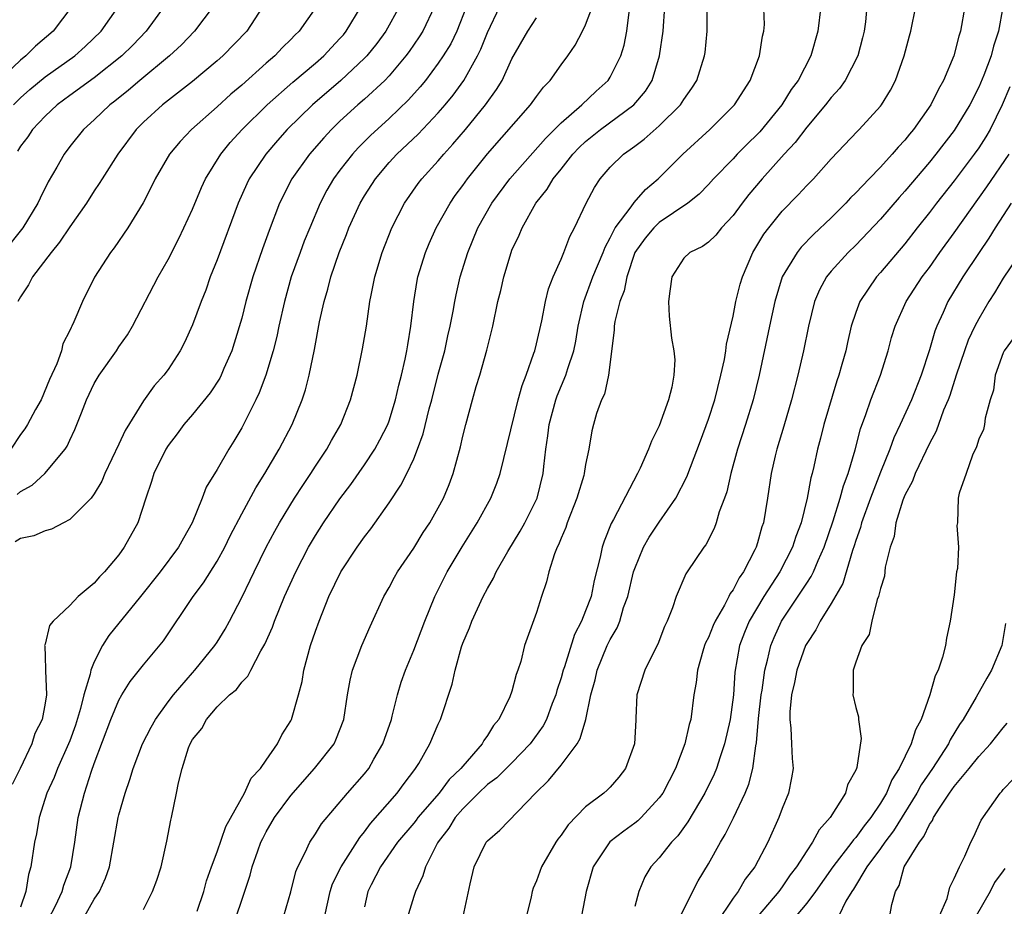
# Model space of a CAD drawing. Units: inches. Extents: x 2511000 to 2514000, y 1542000 to 1545000.
# Drawn here: x 2511241 to 2511321, y 1543076 to 1543148 of the extents above; entities that cross this region are included whole.
import ezdxf

# ---------------------------------------------------------------- set-up
doc = ezdxf.new("R2010")
doc.units = ezdxf.units.IN
doc.header["$MEASUREMENT"] = 0
doc.layers.add('LD25111542_2ft', color=123, linetype='Continuous')

msp = doc.modelspace()

# ---------------------------------------------------------------- linework, layer by layer
at = {"layer": 'LD25111542_2ft'}
for points, elevation in [([(2511262.438, 1543075), (2511263, 1543076.953), (2511263.397, 1543078.604), (2511263.566, 1543079), (2511264.163, 1543080.163), (2511264.532, 1543081), (2511265, 1543081.694), (2511265.5, 1543082.5), (2511267.616, 1543085), (2511269, 1543086.564), (2511269.341, 1543087), (2511269.769, 1543087.769), (2511270.486, 1543089), (2511271.183, 1543091), (2511271.26, 1543091.26), (2511271.694, 1543093), (2511271.988, 1543094.012), (2511272.333, 1543095), (2511273, 1543096.624), (2511273.897, 1543099), (2511274.722, 1543101), (2511275.738, 1543103), (2511276.957, 1543105.044), (2511278.182, 1543107), (2511279.274, 1543109), (2511279.769, 1543110.231), (2511280.045, 1543111), (2511281.518, 1543117), (2511281.822, 1543118.178), (2511282.148, 1543119), (2511282.79, 1543120.79), (2511282.851, 1543121), (2511283, 1543121.552), (2511283.434, 1543123.434), (2511283.728, 1543125), (2511283.969, 1543126.03), (2511284.348, 1543127), (2511285, 1543128.457), (2511285.223, 1543129), (2511285.709, 1543130.291), (2511286.089, 1543131), (2511287.037, 1543133), (2511287.712, 1543134.288), (2511288.189, 1543135), (2511289, 1543135.94), (2511290.074, 1543137), (2511290.631, 1543137.369), (2511291, 1543137.66), (2511291.779, 1543138.221), (2511293, 1543139.311), (2511294.722, 1543141), (2511295, 1543141.448), (2511295.639, 1543142.361), (2511296.058, 1543143), (2511296.69, 1543145), (2511296.73, 1543145.269), (2511296.901, 1543147), (2511296.888, 1543149.112)], 7598), ([(2511265.767, 1543075), (2511266.201, 1543077), (2511266.4, 1543077.6), (2511267.102, 1543079), (2511268.607, 1543081.394), (2511269, 1543081.852), (2511269.48, 1543082.52), (2511271.66, 1543085), (2511272.222, 1543085.777), (2511273.082, 1543086.919), (2511273.159, 1543087), (2511273.412, 1543087.412), (2511274.321, 1543089), (2511275, 1543090.616), (2511275.182, 1543091), (2511276.132, 1543093.868), (2511276.368, 1543095), (2511276.893, 1543096.893), (2511277, 1543097.198), (2511277.541, 1543098.459), (2511277.732, 1543099), (2511278.666, 1543101), (2511279, 1543101.641), (2511279.505, 1543102.495), (2511279.725, 1543103), (2511280.664, 1543104.664), (2511281.679, 1543106.32), (2511282.049, 1543107), (2511283.043, 1543109), (2511283.536, 1543111), (2511283.589, 1543111.589), (2511283.758, 1543113), (2511283.928, 1543114.071), (2511284.031, 1543115), (2511284.57, 1543117), (2511284.678, 1543117.322), (2511285.399, 1543119), (2511285.553, 1543119.553), (2511286.046, 1543121), (2511286.21, 1543121.79), (2511286.4, 1543123), (2511286.85, 1543125), (2511287.593, 1543127), (2511288.419, 1543129), (2511288.577, 1543129.423), (2511289, 1543130.179), (2511289.415, 1543131), (2511290.7, 1543132.7), (2511290.939, 1543133.061), (2511291.872, 1543134.128), (2511292.914, 1543135), (2511294.906, 1543137), (2511297.099, 1543139), (2511299.115, 1543141), (2511300.4, 1543143), (2511301.152, 1543145), (2511301.399, 1543146.601), (2511301.509, 1543147), (2511301.553, 1543147.553), (2511301.49, 1543149.49)], 7600), ([(2511245.166, 1543149), (2511243.64, 1543147), (2511242.211, 1543145.789), (2511241.434, 1543145), (2511241, 1543144.655), (2511239.128, 1543142.872)], 7568), ([(2511256.665, 1543149), (2511255.153, 1543147), (2511254.095, 1543145.905), (2511253.12, 1543145), (2511250.715, 1543143), (2511249.793, 1543142.207), (2511248.682, 1543141.318), (2511248.253, 1543141), (2511247, 1543139.785), (2511246.124, 1543139), (2511245, 1543137.61), (2511244.533, 1543137), (2511243.938, 1543135.938), (2511243.245, 1543134.755), (2511242.584, 1543133.416), (2511242.398, 1543133), (2511241.186, 1543131), (2511239.564, 1543129)], 7574), ([(2511265.082, 1543149), (2511263.684, 1543147), (2511263.332, 1543146.668), (2511263, 1543146.319), (2511262.33, 1543145.67), (2511261.695, 1543145), (2511261, 1543144.406), (2511259, 1543142.623), (2511258.124, 1543141.876), (2511257, 1543140.843), (2511254.924, 1543139), (2511253.978, 1543138.022), (2511253.113, 1543137), (2511251.957, 1543135), (2511251.649, 1543134.351), (2511250.965, 1543133.035), (2511249.72, 1543131), (2511248.628, 1543129.372), (2511248.316, 1543129), (2511247.018, 1543126.982), (2511246.025, 1543125), (2511245.341, 1543123.341), (2511245.173, 1543123), (2511245.101, 1543122.899), (2511245, 1543122.654), (2511244.435, 1543121.565), (2511244.316, 1543121), (2511243.94, 1543119.94), (2511243.352, 1543118.648), (2511242.664, 1543117), (2511242.216, 1543116.216), (2511241.564, 1543115), (2511241.351, 1543114.649), (2511241, 1543114.179), (2511240.201, 1543113)], 7578), ([(2511274.707, 1543149), (2511273.746, 1543147), (2511273.46, 1543146.54), (2511272.641, 1543145.359), (2511272.374, 1543145), (2511271, 1543143.372), (2511270.647, 1543143), (2511269, 1543141.474), (2511268.454, 1543141), (2511267, 1543139.672), (2511266.3, 1543139), (2511265.675, 1543138.325), (2511264.507, 1543137), (2511263.084, 1543135), (2511262.085, 1543133), (2511261.229, 1543130.771), (2511260.696, 1543129.304), (2511259.914, 1543127), (2511259.348, 1543125), (2511259, 1543123.648), (2511258.389, 1543121.611), (2511258.183, 1543121), (2511257.557, 1543119.557), (2511257.332, 1543119), (2511257.223, 1543118.777), (2511256.437, 1543117.563), (2511255, 1543115.819), (2511254.295, 1543115), (2511253.754, 1543114.247), (2511253, 1543113.297), (2511252.81, 1543113), (2511251.836, 1543111), (2511251.644, 1543110.356), (2511251.182, 1543109), (2511250.532, 1543107), (2511249.435, 1543105), (2511249, 1543104.399), (2511247.817, 1543103), (2511247.412, 1543102.587), (2511247, 1543102.085), (2511245.691, 1543101), (2511245, 1543100.255), (2511243.635, 1543099), (2511243.351, 1543098.649), (2511243, 1543097.127), (2511242.956, 1543097), (2511242.968, 1543096.968), (2511243, 1543096.125), (2511243.036, 1543095.036), (2511243.022, 1543094.978), (2511243.094, 1543093), (2511243, 1543092.326), (2511242.764, 1543091), (2511242.157, 1543089.843), (2511241.918, 1543089), (2511240.959, 1543087), (2511240.31, 1543085.69)], 7584), ([(2511240.409, 1543141), (2511241, 1543141.586), (2511241.754, 1543142.247), (2511243, 1543143.287), (2511245.41, 1543145), (2511246.252, 1543145.747), (2511247.547, 1543147), (2511248.981, 1543149)], 7570), ([(2511271.839, 1543149), (2511270.736, 1543147), (2511269.994, 1543146.006), (2511269.177, 1543145), (2511269, 1543144.815), (2511267.062, 1543143), (2511264.752, 1543141), (2511262.706, 1543139), (2511261.901, 1543138.099), (2511260.951, 1543137), (2511259.614, 1543135), (2511259.414, 1543134.586), (2511258.707, 1543133), (2511257, 1543128.407), (2511256.436, 1543127), (2511256.066, 1543125.934), (2511255.698, 1543125), (2511255, 1543123.095), (2511254.33, 1543121.67), (2511253.986, 1543121), (2511253, 1543119.48), (2511252.652, 1543119), (2511251.861, 1543118.139), (2511251, 1543116.91), (2511249.502, 1543114.498), (2511249, 1543113.397), (2511247.851, 1543111), (2511247.613, 1543110.387), (2511247, 1543109.342), (2511246.736, 1543109), (2511245, 1543107.256), (2511244.478, 1543107), (2511243.517, 1543106.483), (2511243, 1543106.346), (2511242.069, 1543105.931), (2511241, 1543105.716), (2511240.567, 1543105.433)], 7582), ([(2511240.711, 1543109.289), (2511241, 1543109.547), (2511241.937, 1543110.063), (2511242.97, 1543111), (2511244.633, 1543113), (2511244.78, 1543113.22), (2511245, 1543113.71), (2511245.423, 1543114.577), (2511245.945, 1543115.945), (2511246.37, 1543117), (2511247, 1543118.332), (2511247.384, 1543119), (2511248.793, 1543121), (2511249, 1543121.315), (2511249.711, 1543122.289), (2511250.111, 1543123), (2511252.197, 1543127), (2511253, 1543128.434), (2511253.87, 1543130.13), (2511254.292, 1543131), (2511255, 1543132.524), (2511255.722, 1543134.278), (2511256.054, 1543135), (2511257.302, 1543137), (2511258.068, 1543137.932), (2511259.046, 1543139), (2511261.068, 1543141), (2511263.154, 1543142.845), (2511265, 1543144.41), (2511265.672, 1543145), (2511266.311, 1543145.689), (2511267, 1543146.403), (2511267.28, 1543146.72), (2511267.514, 1543147), (2511268.738, 1543149)], 7580), ([(2511252.695, 1543149), (2511251.227, 1543147), (2511250.129, 1543145.872), (2511249.251, 1543145), (2511247, 1543143.202), (2511245, 1543141.758), (2511243.982, 1543141), (2511243, 1543140.078), (2511241.974, 1543139), (2511241.585, 1543138.415), (2511241, 1543137.651), (2511240.75, 1543137.249)], 7572), ([(2511260.724, 1543149), (2511259.418, 1543147), (2511257.475, 1543145), (2511257, 1543144.583), (2511255, 1543142.908), (2511252.552, 1543141), (2511251, 1543139.595), (2511250.403, 1543139), (2511248.92, 1543137), (2511247.637, 1543135), (2511247.403, 1543134.597), (2511247, 1543134.01), (2511246.357, 1543133), (2511245, 1543131.078), (2511244.165, 1543129.835), (2511243.478, 1543129), (2511241.959, 1543127), (2511241.643, 1543126.357), (2511241, 1543125.396), (2511240.783, 1543125)], 7576), ([(2511277.304, 1543149), (2511276.511, 1543147), (2511276.014, 1543145.986), (2511275.413, 1543145), (2511275, 1543144.391), (2511273.951, 1543143), (2511273.528, 1543142.472), (2511272.589, 1543141.411), (2511271, 1543139.888), (2511269.481, 1543138.519), (2511268.482, 1543137.518), (2511268.015, 1543137), (2511267, 1543135.692), (2511266.484, 1543135), (2511265.934, 1543134.066), (2511265.38, 1543133), (2511264.534, 1543131), (2511264.093, 1543129.907), (2511263.751, 1543129), (2511263.039, 1543127), (2511262.481, 1543125), (2511262.024, 1543123), (2511261.85, 1543122.15), (2511261.56, 1543121), (2511260.975, 1543119), (2511260.433, 1543117.567), (2511260.158, 1543117), (2511259, 1543114.729), (2511258.353, 1543113.647), (2511257.943, 1543113), (2511257, 1543111.334), (2511256.109, 1543109.891), (2511255.781, 1543109), (2511254.976, 1543107), (2511254.248, 1543105.752), (2511253.862, 1543105), (2511252.357, 1543103), (2511250.768, 1543101), (2511248.185, 1543097.815), (2511247.675, 1543097), (2511247, 1543095.672), (2511246.727, 1543095), (2511246.667, 1543094.667), (2511246.147, 1543093), (2511245.872, 1543091.872), (2511245.463, 1543090.537), (2511245, 1543089.243), (2511244.908, 1543089), (2511244.003, 1543087), (2511243.728, 1543086.272), (2511243.142, 1543085), (2511242.519, 1543083), (2511242.305, 1543081.694), (2511242.117, 1543081), (2511241.834, 1543079), (2511241.633, 1543078.367), (2511241.432, 1543077), (2511241, 1543075.725)], 7586), ([(2511243.274, 1543074.726), (2511243.827, 1543075.827), (2511244.377, 1543077), (2511244.507, 1543077.493), (2511245.095, 1543079), (2511245.417, 1543081), (2511245.687, 1543083), (2511246.188, 1543085), (2511246.775, 1543086.775), (2511247, 1543087.398), (2511248.351, 1543091), (2511249, 1543092.569), (2511249.249, 1543093), (2511249.92, 1543094.08), (2511251, 1543095.441), (2511252.622, 1543097.378), (2511255.047, 1543101), (2511255.89, 1543102.11), (2511257, 1543103.884), (2511257.614, 1543105), (2511258.068, 1543105.932), (2511259, 1543107.728), (2511260.151, 1543109.849), (2511260.889, 1543111), (2511262.059, 1543113), (2511263.1, 1543115), (2511263.921, 1543117), (2511264.191, 1543117.809), (2511264.489, 1543119), (2511264.912, 1543121.087), (2511265.341, 1543123.341), (2511265.701, 1543125), (2511266.003, 1543125.997), (2511266.25, 1543127), (2511266.942, 1543129), (2511267.541, 1543130.459), (2511267.734, 1543131), (2511268.633, 1543133), (2511269, 1543133.617), (2511269.883, 1543135), (2511271, 1543136.318), (2511271.625, 1543137), (2511273.373, 1543138.627), (2511275, 1543140.357), (2511275.555, 1543141), (2511276.208, 1543141.792), (2511277.079, 1543143), (2511278.204, 1543145), (2511278.47, 1543145.53), (2511279, 1543146.894), (2511280.011, 1543149)], 7588), ([(2511251, 1543075.531), (2511251.749, 1543077), (2511252.084, 1543077.916), (2511252.432, 1543079), (2511252.913, 1543081.087), (2511253.218, 1543082.782), (2511253.286, 1543083), (2511253.695, 1543085), (2511253.846, 1543085.846), (2511254.156, 1543087), (2511254.68, 1543088.68), (2511254.81, 1543089), (2511255, 1543089.357), (2511255.748, 1543090.252), (2511256.12, 1543091), (2511257, 1543092.008), (2511258.012, 1543093), (2511258.572, 1543093.428), (2511259, 1543094.015), (2511259.499, 1543094.501), (2511259.734, 1543095), (2511260.563, 1543096.563), (2511260.892, 1543097.108), (2511261.496, 1543098.504), (2511261.664, 1543099), (2511262.484, 1543101), (2511263.398, 1543103), (2511264.437, 1543105), (2511265, 1543105.963), (2511265.667, 1543107), (2511267, 1543108.936), (2511267.885, 1543110.115), (2511269, 1543111.703), (2511269.848, 1543113), (2511270.256, 1543113.744), (2511270.891, 1543115), (2511271, 1543115.291), (2511271.533, 1543117), (2511271.802, 1543118.198), (2511272.016, 1543119), (2511272.32, 1543120.32), (2511272.451, 1543121), (2511272.517, 1543121.483), (2511272.778, 1543123), (2511273.01, 1543125), (2511273.287, 1543126.712), (2511273.346, 1543127), (2511273.956, 1543129), (2511274.266, 1543129.734), (2511274.841, 1543131), (2511275.964, 1543133), (2511276.38, 1543133.62), (2511277, 1543134.458), (2511277.377, 1543135), (2511279, 1543137.02), (2511282.499, 1543141), (2511283, 1543141.701), (2511283.564, 1543142.436), (2511284.12, 1543143), (2511285, 1543144.254), (2511285.551, 1543145), (2511286.137, 1543145.863), (2511286.736, 1543147), (2511287, 1543147.531), (2511287.551, 1543149)], 7592), ([(2511255.381, 1543075.381), (2511255.908, 1543077), (2511256.144, 1543077.856), (2511256.547, 1543079), (2511257, 1543080.221), (2511257.708, 1543082.292), (2511259.219, 1543085), (2511259.78, 1543086.22), (2511260.519, 1543087), (2511261, 1543087.678), (2511261.904, 1543089), (2511262.267, 1543089.733), (2511263, 1543090.889), (2511263.055, 1543091), (2511263.634, 1543093), (2511263.909, 1543094.091), (2511264.069, 1543095), (2511264.613, 1543097), (2511265, 1543098.168), (2511265.295, 1543099), (2511266.101, 1543101), (2511267.065, 1543103), (2511268.396, 1543105), (2511269, 1543105.844), (2511269.508, 1543106.492), (2511271, 1543108.63), (2511271.954, 1543110.045), (2511272.43, 1543111), (2511273, 1543112.21), (2511273.322, 1543113), (2511273.778, 1543114.222), (2511274.263, 1543116.263), (2511274.466, 1543117), (2511275, 1543119.092), (2511275.528, 1543121), (2511275.784, 1543122.216), (2511275.968, 1543123), (2511276.207, 1543124.207), (2511276.338, 1543125), (2511276.448, 1543125.552), (2511276.788, 1543127), (2511277.399, 1543129), (2511278.228, 1543131), (2511279.358, 1543133), (2511280.819, 1543135), (2511283.721, 1543138.279), (2511285, 1543139.555), (2511286.68, 1543141), (2511287.865, 1543142.135), (2511288.835, 1543143), (2511289, 1543143.254), (2511289.874, 1543145), (2511290.144, 1543145.856), (2511290.359, 1543147), (2511290.541, 1543148.541)], 7594), ([(2511258.586, 1543075), (2511259, 1543076.284), (2511259.69, 1543078.31), (2511259.854, 1543079), (2511260.308, 1543080.308), (2511260.568, 1543081), (2511260.706, 1543081.294), (2511261, 1543081.844), (2511261.675, 1543083), (2511263, 1543084.801), (2511264.935, 1543087), (2511266.518, 1543089), (2511266.675, 1543089.324), (2511267.316, 1543091), (2511267.609, 1543093), (2511267.824, 1543094.176), (2511268.015, 1543095), (2511268.774, 1543097), (2511269.445, 1543098.555), (2511270.569, 1543101), (2511271, 1543101.732), (2511271.442, 1543102.559), (2511271.695, 1543103), (2511273, 1543104.924), (2511273.785, 1543106.215), (2511274.31, 1543107), (2511275, 1543108.208), (2511275.419, 1543109), (2511275.883, 1543110.117), (2511276.217, 1543111), (2511276.819, 1543113.181), (2511277, 1543114.033), (2511277.237, 1543115), (2511277.784, 1543117), (2511278.099, 1543118.099), (2511278.38, 1543119), (2511278.945, 1543121.054), (2511279.433, 1543123), (2511279.864, 1543125), (2511280.089, 1543125.911), (2511280.329, 1543127), (2511280.925, 1543129), (2511281, 1543129.184), (2511281.588, 1543130.412), (2511281.828, 1543131), (2511282.957, 1543133), (2511283.866, 1543134.134), (2511284.358, 1543135), (2511285, 1543135.781), (2511285.964, 1543137), (2511286.471, 1543137.529), (2511287, 1543138.018), (2511288.222, 1543139), (2511290.918, 1543141), (2511291.874, 1543142.126), (2511292.411, 1543143), (2511293.022, 1543145), (2511293.301, 1543147), (2511293.44, 1543149)], 7596), ([(2511306.139, 1543149), (2511305.91, 1543147), (2511305.347, 1543145), (2511304.294, 1543143), (2511303.734, 1543142.266), (2511302.967, 1543141), (2511301.178, 1543138.822), (2511301, 1543138.629), (2511300.166, 1543137.834), (2511299.339, 1543137), (2511299, 1543136.629), (2511297.422, 1543135), (2511297, 1543134.531), (2511296.25, 1543133.75), (2511295.329, 1543133), (2511293, 1543131.43), (2511292.546, 1543131), (2511291.838, 1543130.162), (2511291.019, 1543129), (2511290.354, 1543127), (2511290.127, 1543125.873), (2511289.782, 1543125), (2511289.369, 1543123.369), (2511289.312, 1543123), (2511289.317, 1543122.683), (2511288.853, 1543119), (2511288.524, 1543117.476), (2511288.281, 1543117), (2511287.885, 1543115.885), (2511287.632, 1543115), (2511287.508, 1543114.492), (2511287.264, 1543113), (2511287, 1543111.732), (2511286.888, 1543111), (2511286.847, 1543110.848), (2511286.295, 1543109), (2511285.497, 1543107), (2511285.379, 1543106.621), (2511285, 1543105.748), (2511284.792, 1543105.208), (2511284.679, 1543105), (2511284.468, 1543104.468), (2511284.017, 1543103), (2511283.818, 1543102.182), (2511283.417, 1543101), (2511283, 1543099.691), (2511282.035, 1543097), (2511281.712, 1543095.712), (2511281.485, 1543095), (2511281.344, 1543094.656), (2511281, 1543093.302), (2511280.836, 1543092.837), (2511279.92, 1543091), (2511279.499, 1543090.501), (2511279, 1543089.681), (2511278.712, 1543089.288), (2511278.573, 1543089), (2511277, 1543087.201), (2511276.847, 1543087), (2511275.899, 1543086.101), (2511275.071, 1543085), (2511273.341, 1543083), (2511273.202, 1543082.798), (2511273, 1543082.549), (2511271.688, 1543081), (2511270.293, 1543079), (2511269.529, 1543077.529), (2511269.272, 1543077), (2511269, 1543075.731)], 7602), ([(2511309.907, 1543149), (2511309.774, 1543147.774), (2511309.671, 1543147), (2511309.542, 1543146.457), (2511309.155, 1543145), (2511308.131, 1543143), (2511307.668, 1543142.332), (2511307, 1543141.602), (2511306.539, 1543141), (2511305, 1543139.204), (2511304.052, 1543137.948), (2511303.155, 1543137), (2511301.377, 1543135), (2511300.287, 1543133.713), (2511299.736, 1543133), (2511299, 1543131.998), (2511298.054, 1543131), (2511297.587, 1543130.413), (2511297, 1543129.84), (2511296.516, 1543129.484), (2511295.476, 1543129), (2511295, 1543128.527), (2511294.01, 1543127), (2511293.843, 1543125.843), (2511293.756, 1543125), (2511293.812, 1543123.812), (2511293.992, 1543122.008), (2511294.178, 1543121), (2511294.255, 1543120.255), (2511294.181, 1543119), (2511294.02, 1543118.02), (2511293.755, 1543117), (2511293, 1543114.885), (2511292.352, 1543113.648), (2511292.129, 1543113), (2511291.43, 1543111.43), (2511291.221, 1543111), (2511289.259, 1543107.259), (2511289.071, 1543106.929), (2511288.505, 1543105.495), (2511288.346, 1543105), (2511288.193, 1543104.193), (2511287.705, 1543102.294), (2511287.444, 1543101), (2511287, 1543099.823), (2511286.659, 1543099), (2511286.085, 1543097.915), (2511285.266, 1543095.266), (2511285.169, 1543095), (2511285, 1543094.375), (2511284.663, 1543093.337), (2511284.573, 1543093), (2511284.283, 1543092.283), (2511283.803, 1543091), (2511283.535, 1543090.465), (2511282.491, 1543089), (2511281, 1543087.471), (2511279.766, 1543086.234), (2511279, 1543085.684), (2511278.289, 1543085), (2511277, 1543083.716), (2511276.378, 1543083), (2511275.862, 1543082.138), (2511275, 1543081.035), (2511274.938, 1543080.938), (2511273.954, 1543079), (2511273.735, 1543078.265), (2511273.137, 1543077), (2511273, 1543076.585), (2511272.171, 1543073.829)], 7604), ([(2511277.042, 1543074.958), (2511277.603, 1543077.603), (2511277.918, 1543079), (2511278.903, 1543081), (2511279, 1543081.122), (2511280.009, 1543081.991), (2511282.916, 1543085), (2511283.978, 1543086.022), (2511285, 1543087.283), (2511286.299, 1543089), (2511286.568, 1543089.432), (2511287.013, 1543090.987), (2511287.425, 1543093), (2511287.776, 1543094.224), (2511287.941, 1543095), (2511288.765, 1543097), (2511289, 1543097.493), (2511289.566, 1543098.434), (2511289.778, 1543099), (2511290.096, 1543100.096), (2511290.432, 1543101), (2511290.905, 1543103), (2511291, 1543103.287), (2511291.72, 1543105), (2511292.176, 1543105.824), (2511293, 1543107.058), (2511294.35, 1543109), (2511295.251, 1543110.749), (2511295.525, 1543111.525), (2511296.345, 1543113.655), (2511297, 1543115.442), (2511297.509, 1543117), (2511298.013, 1543119), (2511298.293, 1543120.293), (2511298.41, 1543121), (2511298.464, 1543121.536), (2511299, 1543123.811), (2511299.236, 1543125), (2511299.588, 1543126.412), (2511299.767, 1543127), (2511300.623, 1543129), (2511301.516, 1543130.484), (2511301.904, 1543131), (2511303, 1543132.355), (2511304.316, 1543133.684), (2511305, 1543134.451), (2511305.539, 1543135), (2511307, 1543136.616), (2511309.135, 1543138.865), (2511309.282, 1543139), (2511311, 1543140.893), (2511311.083, 1543141), (2511311.808, 1543142.192), (2511312.231, 1543143), (2511312.941, 1543145), (2511313.362, 1543146.639), (2511313.469, 1543147), (2511313.891, 1543149)], 7606), ([(2511317.872, 1543149), (2511317.519, 1543147), (2511317.395, 1543146.604), (2511316.975, 1543145), (2511316.136, 1543143), (2511315.717, 1543142.283), (2511315.115, 1543141), (2511313.706, 1543139), (2511313.381, 1543138.619), (2511313, 1543138.138), (2511312.437, 1543137.562), (2511311.967, 1543137), (2511311, 1543135.951), (2511310.081, 1543135), (2511309, 1543133.846), (2511308.571, 1543133.43), (2511308.185, 1543133), (2511307, 1543131.813), (2511305.552, 1543130.448), (2511304.561, 1543129.44), (2511304.216, 1543129), (2511303.012, 1543127), (2511302.404, 1543125), (2511301.968, 1543123), (2511301.127, 1543119), (2511300.638, 1543117), (2511300.023, 1543115), (2511299.375, 1543113), (2511298.831, 1543111), (2511298.492, 1543109.508), (2511298.313, 1543109), (2511297.885, 1543107.885), (2511297.633, 1543107), (2511297.469, 1543106.531), (2511296.798, 1543105.202), (2511296.62, 1543105), (2511295.259, 1543103), (2511295.146, 1543102.854), (2511294.374, 1543101), (2511294.085, 1543100.086), (2511293.651, 1543099), (2511293.431, 1543098.569), (2511292.884, 1543097.116), (2511292.615, 1543096.615), (2511291.812, 1543095), (2511291.17, 1543093), (2511291.095, 1543091.095), (2511291.074, 1543090.926), (2511290.968, 1543089), (2511290.241, 1543087), (2511289.7, 1543086.3), (2511289, 1543085.491), (2511288.76, 1543085.24), (2511288.492, 1543085), (2511287, 1543083.887), (2511285.575, 1543082.425), (2511285, 1543081.585), (2511284.744, 1543081.256), (2511284.573, 1543081), (2511283.412, 1543079), (2511283, 1543077.851), (2511282.732, 1543077.269), (2511282.641, 1543077), (2511282.563, 1543076.563), (2511282.176, 1543075)], 7608), ([(2511320.97, 1543148.97), (2511320.614, 1543147), (2511320.205, 1543145.795), (2511320.007, 1543145), (2511319.414, 1543143.414), (2511319, 1543142.444), (2511318.271, 1543141), (2511317, 1543138.912), (2511315.525, 1543137), (2511315, 1543136.348), (2511313, 1543133.995), (2511312.525, 1543133.475), (2511311, 1543131.71), (2511309, 1543129.602), (2511308.388, 1543129), (2511307, 1543127.464), (2511306.62, 1543127), (2511306.044, 1543125.956), (2511305.634, 1543125), (2511305.133, 1543123), (2511304.728, 1543121), (2511304.274, 1543119), (2511303.771, 1543117), (2511303.147, 1543114.853), (2511302.579, 1543113), (2511302.44, 1543112.44), (2511302.113, 1543111), (2511301.806, 1543109), (2511301.47, 1543107), (2511301.342, 1543106.658), (2511301, 1543105.373), (2511300.882, 1543105), (2511300.782, 1543104.782), (2511299.858, 1543103), (2511299.496, 1543102.504), (2511299, 1543101.537), (2511298.762, 1543101.238), (2511298.659, 1543101), (2511298.302, 1543100.302), (2511297.538, 1543099), (2511297.374, 1543098.626), (2511297, 1543097.672), (2511296.771, 1543097.229), (2511296.685, 1543097), (2511296.537, 1543096.537), (2511296.1, 1543095), (2511295.999, 1543094.001), (2511295.817, 1543093), (2511295.558, 1543091), (2511295.425, 1543090.575), (2511295.085, 1543089), (2511294.329, 1543087), (2511293.286, 1543085), (2511293, 1543084.599), (2511291.522, 1543083), (2511291.258, 1543082.742), (2511291, 1543082.541), (2511290.1, 1543081.9), (2511288.982, 1543081.018), (2511287.614, 1543079), (2511287.035, 1543077), (2511286.653, 1543075)], 7610), ([(2511246.231, 1543075), (2511247, 1543076.372), (2511247.42, 1543077), (2511247.919, 1543078.081), (2511248.231, 1543079), (2511248.601, 1543081), (2511248.943, 1543083), (2511249, 1543083.221), (2511249.508, 1543085), (2511249.899, 1543086.102), (2511250.159, 1543087), (2511250.93, 1543089), (2511251.625, 1543090.376), (2511251.974, 1543091), (2511253, 1543092.421), (2511253.433, 1543093), (2511255, 1543094.797), (2511255.193, 1543095), (2511256.823, 1543097), (2511257, 1543097.278), (2511257.651, 1543098.349), (2511258.003, 1543099), (2511259, 1543100.929), (2511259.686, 1543102.315), (2511260.003, 1543103), (2511260.997, 1543105.003), (2511261.685, 1543106.315), (2511262.068, 1543107), (2511263.292, 1543109), (2511263.963, 1543110.037), (2511264.62, 1543111), (2511265, 1543111.598), (2511265.936, 1543113), (2511266.311, 1543113.689), (2511267.067, 1543115), (2511267.862, 1543117), (2511268.393, 1543119), (2511268.846, 1543121.154), (2511269.152, 1543123), (2511269.44, 1543125), (2511269.534, 1543125.534), (2511269.837, 1543127), (2511270.437, 1543129), (2511271.219, 1543131), (2511272.26, 1543133), (2511273.378, 1543134.622), (2511273.666, 1543135), (2511275, 1543136.463), (2511275.449, 1543137), (2511276.201, 1543137.799), (2511277.222, 1543139), (2511278.851, 1543141), (2511279.749, 1543142.251), (2511280.193, 1543143), (2511281, 1543144.745), (2511282.284, 1543147), (2511283, 1543148.085)], 7590), ([(2511321.534, 1543142.466), (2511320.9, 1543141), (2511319.923, 1543139), (2511319.584, 1543138.415), (2511319, 1543137.518), (2511318.638, 1543137), (2511317, 1543134.821), (2511315.563, 1543133), (2511315, 1543132.253), (2511313.999, 1543131), (2511313, 1543129.71), (2511311, 1543127.358), (2511310.673, 1543127), (2511309.311, 1543125), (2511309, 1543124.122), (2511308.632, 1543123), (2511308.32, 1543121.68), (2511308.179, 1543121), (2511307.87, 1543119.87), (2511307.612, 1543119), (2511307.448, 1543118.552), (2511306.402, 1543115), (2511306.124, 1543113.876), (2511305.885, 1543113), (2511305.582, 1543111.582), (2511305.441, 1543111), (2511305.333, 1543110.667), (2511305.047, 1543109), (2511304.546, 1543107), (2511304.12, 1543105.88), (2511303.85, 1543105), (2511302.81, 1543103), (2511301.519, 1543101), (2511300.32, 1543099), (2511299.932, 1543098.068), (2511299.531, 1543097), (2511299.156, 1543094.844), (2511299.029, 1543093), (2511298.763, 1543091), (2511298.31, 1543089), (2511297.94, 1543087.94), (2511297.647, 1543087), (2511297.463, 1543086.537), (2511296.709, 1543085), (2511296.261, 1543084.261), (2511295.334, 1543082.666), (2511294.494, 1543081.506), (2511294, 1543081), (2511293, 1543079.737), (2511292.302, 1543079), (2511291.828, 1543078.172), (2511291.344, 1543077), (2511291, 1543075.78)], 7612), ([(2511294.713, 1543075), (2511296.155, 1543077.844), (2511297, 1543079.245), (2511297.98, 1543081), (2511298.372, 1543081.628), (2511299.027, 1543082.973), (2511299.976, 1543085), (2511300.281, 1543085.719), (2511300.602, 1543087), (2511300.854, 1543088.854), (2511300.908, 1543089.092), (2511301.074, 1543091.074), (2511301.296, 1543093), (2511301.361, 1543093.361), (2511301.59, 1543095), (2511301.815, 1543095.815), (2511302.076, 1543097), (2511302.343, 1543097.657), (2511302.951, 1543099), (2511304.581, 1543101.419), (2511305, 1543102.093), (2511305.372, 1543102.628), (2511305.552, 1543103), (2511305.938, 1543103.938), (2511306.427, 1543105), (2511307.148, 1543107.148), (2511307.731, 1543109), (2511307.989, 1543110.011), (2511308.371, 1543111), (2511308.931, 1543112.931), (2511309.367, 1543114.633), (2511309.82, 1543115.82), (2511310.221, 1543117), (2511311, 1543119), (2511311.629, 1543121), (2511311.916, 1543122.084), (2511312.188, 1543123), (2511313.1, 1543125), (2511314.412, 1543127), (2511315, 1543127.783), (2511315.845, 1543129), (2511317, 1543130.592), (2511319.659, 1543134.341), (2511321.469, 1543137)], 7614), ([(2511321.643, 1543133), (2511320.336, 1543131), (2511319.839, 1543130.161), (2511319.029, 1543129), (2511317.703, 1543127), (2511316.499, 1543125), (2511316.102, 1543124.102), (2511315.59, 1543123), (2511315.422, 1543122.578), (2511315, 1543121.077), (2511314.331, 1543119), (2511313.531, 1543117), (2511312.619, 1543115), (2511312.095, 1543113.905), (2511311.772, 1543113), (2511311, 1543111.103), (2511310.189, 1543109), (2511309.465, 1543107), (2511309.376, 1543106.624), (2511309, 1543105.555), (2511308.872, 1543105.128), (2511308.733, 1543104.733), (2511307.934, 1543102.066), (2511307, 1543100.431), (2511306.098, 1543099), (2511305.729, 1543098.271), (2511305, 1543097.169), (2511304.913, 1543097), (2511304.203, 1543095), (2511304.009, 1543093.991), (2511303.762, 1543093), (2511303.619, 1543091.619), (2511303.615, 1543091), (2511303.711, 1543090.289), (2511303.771, 1543089), (2511303.805, 1543087.805), (2511303.886, 1543087), (2511303.77, 1543086.231), (2511303.517, 1543085), (2511303, 1543083.735), (2511302.733, 1543083), (2511301.844, 1543081), (2511300.788, 1543079), (2511300.001, 1543077.999), (2511299.416, 1543077), (2511299, 1543076.435), (2511297.622, 1543074.378)], 7616), ([(2511322.663, 1543129.337), (2511321, 1543126.891), (2511320.282, 1543125.718), (2511319.815, 1543125), (2511319, 1543123.594), (2511318.699, 1543123), (2511318.154, 1543121.846), (2511317.845, 1543121), (2511317.156, 1543119), (2511316.64, 1543117.36), (2511316.506, 1543117), (2511316.149, 1543116.149), (2511315.539, 1543114.461), (2511315, 1543113.451), (2511313.836, 1543111), (2511313.617, 1543110.383), (2511313, 1543109.251), (2511312.826, 1543108.826), (2511312.26, 1543107), (2511312.132, 1543105.868), (2511311.805, 1543105), (2511311.397, 1543103.397), (2511311.34, 1543102.66), (2511311, 1543101.661), (2511310.856, 1543101), (2511310.74, 1543100.74), (2511310.293, 1543099), (2511310.089, 1543097.911), (2511309.477, 1543097), (2511309, 1543095.653), (2511308.792, 1543095), (2511308.79, 1543093.211), (2511308.743, 1543093), (2511309, 1543091.958), (2511309.211, 1543091.212), (2511309.21, 1543091), (2511309.437, 1543089.437), (2511309.081, 1543087.08), (2511309.052, 1543087), (2511309, 1543086.872), (2511308.325, 1543085.675), (2511308.146, 1543085), (2511306.903, 1543083), (2511306.001, 1543081.999), (2511305.479, 1543081), (2511305, 1543080.307), (2511304.178, 1543079), (2511303.665, 1543078.335), (2511303, 1543077.359), (2511302.735, 1543077), (2511301.039, 1543075)], 7618), ([(2511321.897, 1543122.103), (2511321.08, 1543121), (2511321, 1543120.824), (2511320.345, 1543119), (2511320.212, 1543117.788), (2511319.932, 1543117), (2511319.521, 1543115.521), (2511319.476, 1543115), (2511319.402, 1543114.598), (2511319, 1543113.799), (2511318.836, 1543113.164), (2511318.496, 1543112.496), (2511317.98, 1543111), (2511317.401, 1543109.401), (2511317.331, 1543109), (2511317.274, 1543107), (2511317.216, 1543106.784), (2511317.352, 1543105), (2511317.269, 1543103.269), (2511317.202, 1543103), (2511317, 1543101.144), (2511316.688, 1543099), (2511316.39, 1543097.61), (2511316.288, 1543097), (2511316.049, 1543096.049), (2511315.69, 1543095), (2511315.457, 1543094.543), (2511315.028, 1543093), (2511314.308, 1543091), (2511313.852, 1543090.148), (2511313.517, 1543089), (2511312.537, 1543087), (2511311.925, 1543086.075), (2511311.492, 1543085), (2511311, 1543084.177), (2511310.216, 1543083), (2511309.667, 1543082.333), (2511309, 1543081.394), (2511308.804, 1543081.196), (2511308.68, 1543081), (2511307.132, 1543079), (2511305.706, 1543077), (2511305, 1543076.038), (2511304.148, 1543075)], 7620), ([(2511321.191, 1543098.809), (2511320.872, 1543097), (2511320.039, 1543095), (2511319.651, 1543094.349), (2511318.79, 1543092.791), (2511317.734, 1543091), (2511317.427, 1543090.573), (2511316.677, 1543089.323), (2511316.538, 1543089), (2511315.241, 1543087), (2511314.328, 1543085.672), (2511313.97, 1543085), (2511312.07, 1543081.929), (2511311.357, 1543081), (2511311, 1543080.489), (2511309.898, 1543079), (2511308.812, 1543077.189), (2511308.671, 1543077), (2511308.195, 1543076.195), (2511307.615, 1543075)], 7622), ([(2511311.78, 1543075), (2511311.931, 1543075.931), (2511312.217, 1543077), (2511312.52, 1543077.481), (2511312.944, 1543079), (2511314.169, 1543081), (2511314.54, 1543081.459), (2511315, 1543082.455), (2511315.239, 1543082.761), (2511315.329, 1543083), (2511315.854, 1543083.854), (2511316.622, 1543085), (2511317, 1543085.537), (2511318.233, 1543087), (2511319, 1543087.967), (2511319.966, 1543089), (2511321, 1543090.302), (2511321.322, 1543090.678)], 7624), ([(2511315.824, 1543075), (2511316.426, 1543076.426), (2511316.658, 1543077.342), (2511317, 1543078.041), (2511317.426, 1543079), (2511317.86, 1543079.86), (2511318.357, 1543081), (2511318.592, 1543081.408), (2511319.197, 1543082.802), (2511320.739, 1543085), (2511320.873, 1543085.127), (2511321, 1543085.287), (2511321.837, 1543086.163)], 7626), ([(2511321.132, 1543078.868), (2511321, 1543078.659), (2511320.292, 1543077.708), (2511319.939, 1543077), (2511318.787, 1543075)], 7628)]:
    msp.add_lwpolyline(points, dxfattribs=dict(at, elevation=elevation))

doc.saveas('drawing.dxf')
